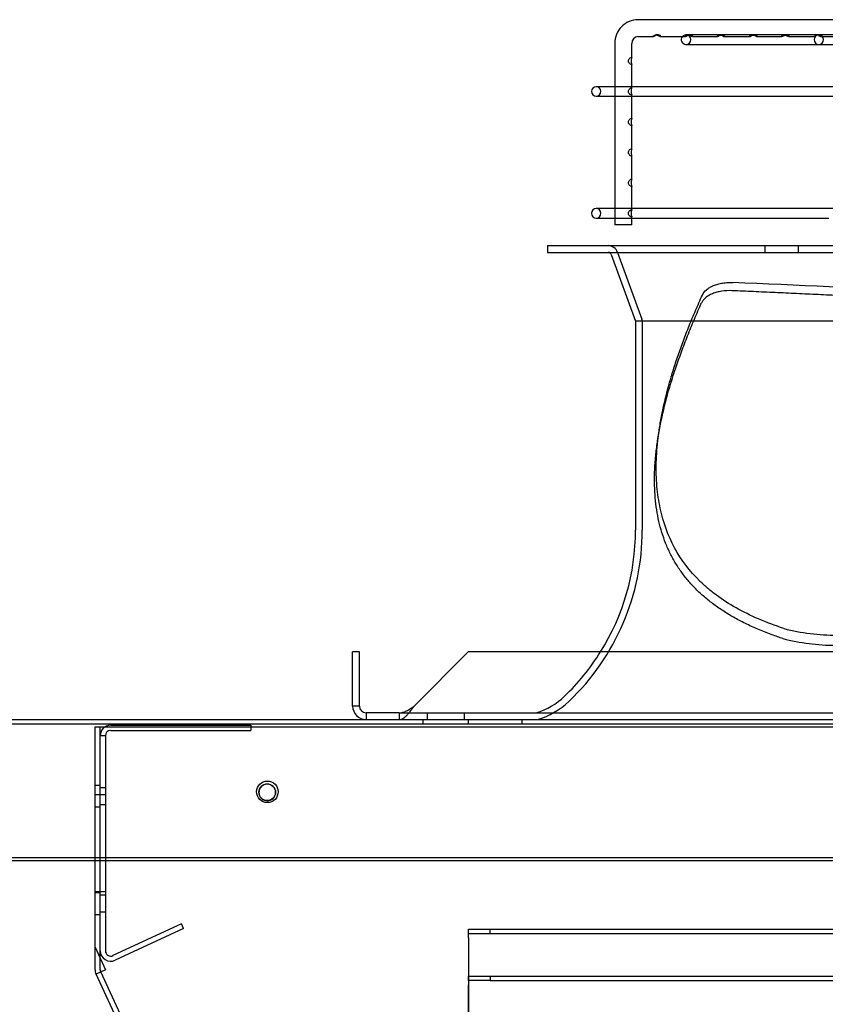
# Model space of a CAD drawing. Units: inches. Extents: x 0.4 to 16.7, y 0.3 to 10.7.
# Drawn here: x 7.9 to 8.2, y 3.5 to 3.9 of the extents above; entities that cross this region are included whole.
import ezdxf
from ezdxf.lldxf.tags import DXFTag

# ---------------------------------------------------------------- set-up
doc = ezdxf.new("R2010")
doc.units = ezdxf.units.IN
doc.header["$MEASUREMENT"] = 0
for name, color, linetype in [('0510F-3526_-_PAN', 7, 'Continuous'), ('0718F-3983_-_POS', 7, 'Continuous'), ('0718F-3984_-_POS', 7, 'Continuous'), ('0719F-2955_COND_', 7, 'Continuous'), ('0719F-4233_-_BLN', 7, 'Continuous'), ('118-00-11752_AF0', 7, 'Continuous'), ('A3G630-AR85-90', 7, 'Continuous'), ('Default', 7, 'Continuous'), ('MANIFOLD_SOLID_B', 7, 'Continuous')]:
    doc.layers.add(name, color=color, linetype=linetype)
tags = doc.linetypes.add('HIDDEN2', pattern=[0.1875, 0.125, -0.0625]).pattern_tags.tags
tags[6:7] = [DXFTag(74, 4), DXFTag(75, 0), DXFTag(340, '0'), DXFTag(46, 0.0), DXFTag(50, 0.0), DXFTag(44, 0.0), DXFTag(45, 0.0)]
tags[4:5] = [DXFTag(74, 4), DXFTag(75, 0), DXFTag(340, '0'), DXFTag(46, 0.0), DXFTag(50, 0.0), DXFTag(44, 0.0), DXFTag(45, 0.0)]

# ---------------------------------------------------------------- blocks, each defined once
blk = doc.blocks.new('SE3')
at = {"layer": '0510F-3526_-_PAN', "color": 7, "linetype": 'Continuous'}
for p, q in [((7.8343063471, 3.6036065209), (9.2860888471, 3.6036065209)), ((7.8395563471, 3.5474821522), (9.2808388471, 3.5474821522)), ((7.8395563471, 3.5462447153), (9.2808388471, 3.5462447153))]:
    blk.add_line(p, q, dxfattribs=at)
at = {"layer": '0510F-3526_-_PAN', "color": 7, "linetype": 'HIDDEN2'}
for p, q in [((8.0341300971, 3.6036065209), (8.0341300971, 3.6018565209)), ((8.0527150971, 3.6018565209), (8.0527150971, 3.6036065209)), ((8.0745725971, 3.6018565209), (8.0745725971, 3.6036065209)), ((7.8343063471, 3.6018565209), (9.2860888471, 3.6018565209))]:
    blk.add_line(p, q, dxfattribs=at)
at = {"layer": '0510F-3526_-_PAN', "color": 7, "linetype": 'Continuous'}
blk.add_circle((7.9709463471, 3.5742065209), 0.004375, dxfattribs=at)
at = {"layer": '0718F-3983_-_POS', "color": 7, "linetype": 'HIDDEN2'}
for p, q in [((7.9008238471, 3.5462447153), (7.9008238471, 3.6006166459)), ((7.9008238471, 3.6006166459), (7.9008790077, 3.6006166459)), ((7.9008790077, 3.6006166459), (9.2196432077, 3.6006166459)), ((7.9008790077, 3.5462447153), (7.9008790077, 3.6006166459)), ((7.9029238471, 3.5065279715), (7.9029238471, 3.6006166459)), ((7.9029238471, 3.5768166459), (7.9008238471, 3.5768166459)), ((7.9029238471, 3.5729474615), (7.9008238471, 3.5729474615)), ((7.9008238471, 3.5680666459), (7.9029238471, 3.5680666459)), ((7.9008238471, 3.5335724615), (7.9029238471, 3.5335724615)), ((7.9029238471, 3.5330666459), (7.9008238471, 3.5330666459)), ((7.9008238471, 3.5243166459), (7.9029238471, 3.5243166459)), ((8.4352812639, 2.3596663326), (7.9031304384, 3.5008674605))]:
    blk.add_line(p, q, dxfattribs=at)
at = {"layer": '0718F-3983_-_POS', "color": 7, "linetype": 'Continuous'}
for p, q in [((7.9008238471, 3.5017993337), (7.9008238471, 3.5462447153)), ((7.9008790077, 3.5109131437), (7.9008790077, 3.5462447153)), ((7.9008790077, 3.5109131437), (7.9051288471, 3.5017993337)), ((7.9029238471, 3.5017993337), (7.9029238471, 3.5065279715)), ((7.9051288471, 3.5017993337), (7.9012271921, 3.4999799621)), ((8.4185863783, 2.3904996068), (7.9012271921, 3.4999799621))]:
    blk.add_line(p, q, dxfattribs=at)
blk.add_circle((7.9708782077, 3.5740166459), 0.003395, dxfattribs=at)
for radius in [0.0043049999999998, 0.0022049999999999]:
    blk.add_arc((7.9051288471, 3.5017993337), radius, 180, 205, dxfattribs=at)
at = {"layer": '0718F-3984_-_POS', "color": 7, "linetype": 'Continuous'}
blk.add_arc((7.9708790077, 3.5739466459), 0.003395, 1.2456927398, 180.0639400751, dxfattribs=at)
at = {"layer": '0718F-3984_-_POS', "color": 7, "linetype": 'HIDDEN2'}
for start, end in [(180.0639400751, 0), (0, 1.2456927398)]:
    blk.add_arc((7.9708790077, 3.5739466459), 0.003395, start, end, dxfattribs=at)
at = {"layer": '0719F-2955_COND_', "color": 7, "linetype": 'HIDDEN2'}
for p, q in [((8.0527607077, 3.5148038275), (8.0527607077, 3.5183038275)), ((8.0527607077, 3.5183038275), (9.0677607077, 3.5183038275)), ((8.0527607077, 3.5165538275), (9.0677607077, 3.5165538275)), ((8.0615107077, 3.5165538275), (8.0615107077, 3.5183038275)), ((8.0527607077, 3.5148038275), (8.0527607077, 3.4798038275))]:
    blk.add_line(p, q, dxfattribs=at)
at = {"layer": '0719F-2955_COND_', "color": 7, "linetype": 'Continuous'}
for p, q in [((8.0527615077, 3.4991166459), (8.0615115077, 3.4991166459)), ((8.0527615077, 3.4973666459), (8.0527615077, 3.4991166459)), ((8.0615115077, 3.4991166459), (9.0590115077, 3.4991166459)), ((8.0615115077, 3.4991166459), (8.0615115077, 3.4973666459)), ((8.0527615077, 3.4973666459), (8.0527615077, 3.4956166459)), ((8.0615115077, 3.4973666459), (8.0527615077, 3.4973666459)), ((8.0527615077, 3.4606166459), (8.0527615077, 3.4956166459)), ((8.0615115077, 3.4973666459), (9.0590115077, 3.4973666459))]:
    blk.add_line(p, q, dxfattribs=at)
at = {"layer": '0719F-4233_-_BLN', "color": 7, "linetype": 'HIDDEN2'}
for p, q in [((7.9072113471, 3.6013096459), (7.9641738471, 3.6013096459)), ((7.9072113471, 3.5992096459), (7.9641738471, 3.5992096459)), ((7.9641738471, 3.6013096459), (7.9641738471, 3.5992096459)), ((7.9050238471, 3.5970221459), (7.9029238471, 3.5970221459)), ((7.9050238471, 3.5970221459), (7.9050238471, 3.5095221459)), ((7.9050238471, 3.5758366459), (7.9029238471, 3.5758366459)), ((7.9050238471, 3.5729596459), (7.9029238471, 3.5729596459)), ((7.9029238471, 3.5690466459), (7.9050238471, 3.5690466459)), ((7.9029238471, 3.5335846459), (7.9050238471, 3.5335846459)), ((7.9050238471, 3.5320866459), (7.9029238471, 3.5320866459)), ((7.9029238471, 3.5252966459), (7.9050238471, 3.5252966459)), ((7.9359597981, 3.5205141296), (7.9081358245, 3.5075395976)), ((7.9368472965, 3.5186108832), (7.9359597981, 3.5205141296)), ((7.9368472965, 3.5186108832), (7.9090233229, 3.5056363512))]:
    blk.add_line(p, q, dxfattribs=at)
for centre, radius, start, end in [((7.9072113471, 3.5970221459), 0.0042875, 90, 180), ((7.9072113471, 3.5970221459), 0.0021875, 90, 180), ((7.9072113471, 3.5095221459), 0.0042875000000002, 180, 295), ((7.9072113471, 3.5095221459), 0.0021875000000001, 180, 295)]:
    blk.add_arc(centre, radius, start, end, dxfattribs=at)
at = {"layer": '118-00-11752_AF0', "color": 7, "linetype": 'Continuous'}
for p, q in [((8.0848466128, 3.7965199067), (9.0356340144, 3.7965199067)), ((8.0848466128, 3.7965199067), (8.0848466128, 3.7937640012)), ((8.0848466128, 3.7937640012), (9.0356340144, 3.7937640012)), ((8.1108051919, 3.7928569542), (8.1206733845, 3.7657194245)), ((8.9998072428, 3.7657194245), (8.1206733845, 3.7657194245)), ((8.1206733845, 3.7657194245), (8.1206733845, 3.6807718752)), ((8.0083702349, 3.631165576), (8.0056143294, 3.631165576)), ((8.0056143294, 3.6091183319), (8.0056143294, 3.631165576)), ((8.0083702349, 3.6091183319), (8.0083702349, 3.631165576)), ((8.0306133352, 3.6091183319), (8.0526605792, 3.631165576)), ((9.067820048, 3.631165576), (8.0526605792, 3.631165576)), ((8.0083702349, 3.6091183319), (8.0056143294, 3.6091183319)), ((8.0111261404, 3.6063624264), (8.0111261404, 3.6036065209)), ((8.0244952249, 3.6063624264), (8.0111261404, 3.6063624264)), ((8.0244952249, 3.6063624264), (8.0244952249, 3.6036065209))]:
    blk.add_line(p, q, dxfattribs=at)
at = {"layer": '118-00-11752_AF0', "color": 7, "linetype": 'HIDDEN2'}
for p, q in [((8.1732430387, 3.7965199067), (8.1732430387, 3.7937640012)), ((8.1870225663, 3.7937640012), (8.1870225663, 3.7965199067)), ((8.1133951737, 3.7937987658), (8.1232633664, 3.7666612361)), ((8.12342929, 3.7657194245), (8.12342929, 3.6807718752)), ((8.0244952249, 3.6063624264), (9.0959854023, 3.6063624264)), ((8.03592929, 3.6063624264), (8.03592929, 3.6036065209)), ((8.0510867703, 3.6036065209), (8.0510867703, 3.6063624264))]:
    blk.add_line(p, q, dxfattribs=at)
for centre, radius, start, end in [((8.1095102009, 3.7923860484), 0.0041338582677165, 19.9831065229, 90), ((8.1206733845, 3.7657194245), 0.0027559055118323, 0, 19.9831065226), ((8.0269725971, 3.6807718752), 0.0964566929133859, 313.7372236706, 0), ((8.0269725971, 3.6807718752), 0.0937007874015749, 313.7372236706, 328.0342812492), ((8.0719009534, 3.6338181461), 0.0287145590547021, 287.0282974029, 313.7372236706), ((8.0719009534, 3.6338181461), 0.0314704645665012, 286.2603395528, 313.7372236706)]:
    blk.add_arc(centre, radius, start, end, dxfattribs=at)
at = {"layer": '118-00-11752_AF0', "color": 7, "linetype": 'Continuous'}
for centre, radius, start, end in [((8.1095102009, 3.7923860484), 0.0013779527559055, 19.9831065226, 90), ((8.0269725971, 3.6807718752), 0.0937007874015749, 328.0342812492, 0), ((8.0111261404, 3.6091183319), 0.0055118110236224, 180, 270), ((8.0111267162, 3.6091189077), 0.0027564813753434, 180.011968557, 269.988031443)]:
    blk.add_arc(centre, radius, start, end, dxfattribs=at)
for points, knots in [([(8.024495224915334, 3.606362426387916), (8.025005067435018, 3.606362426387917), (8.025514909954703, 3.606434155231744), (8.026534594994073, 3.606710259175916), (8.027044437513759, 3.60691452564115), (8.028064122553127, 3.607424699206883), (8.028573965072813, 3.607730405575871), (8.029593650112183, 3.608396979462517), (8.030103492631868, 3.608757584711816), (8.030613335151553, 3.609118331899728)], [0, 0, 0, 0, 0.25, 0.25, 0.5, 0.5, 0.75, 0.75, 1, 1, 1, 1]), ([(8.024495224915334, 3.603606520876106), (8.024543479049248, 3.603607250633272), (8.024656416145001, 3.603608958604141), (8.024850510802844, 3.603626633315197), (8.025093920550733, 3.603667252129799), (8.025426040450059, 3.603754914654484), (8.025814293220982, 3.603909114590018), (8.026217550190797, 3.604129699703205), (8.026645687590385, 3.60441688293459), (8.027228743380597, 3.604886415932447), (8.02795681573781, 3.605616458788714), (8.028685324403275, 3.606485913070597), (8.02920509264048, 3.607164065353481), (8.029604153497816, 3.60770410161203), (8.02994499292325, 3.608175831911733), (8.030298283339613, 3.608672585100562), (8.030517087127226, 3.608982156683025), (8.030613335151553, 3.609118331899727)], [0, 0, 0, 0, 0.0236721910228825, 0.0554039268869681, 0.0952021789263911, 0.1430791280370238, 0.2183974767079027, 0.2857857378423825, 0.341096483620599, 0.4285459797880876, 0.571565180595924, 0.6966834852049942, 0.7855312137686279, 0.8267213091989599, 0.8926793014852972, 0.9527914698704714, 1, 1, 1, 1])]:
    blk.add_open_spline(points, degree=3, knots=knots, dxfattribs=at)
at = {"layer": 'A3G630-AR85-90', "color": 7, "linetype": 'HIDDEN2'}
for centre, radius, start, end in [((5.1115802496, 4.1623297544), 3.05074698196332, 351.6047526534, 351.6877963692), ((8.2032188945, 3.7295309134), 0.0916049210792159, 255.9941809183, 269.5498947971), ((8.2027352889, 3.7252635851), 0.0914287187045539, 255.9877586451, 269.5666167992)]:
    blk.add_arc(centre, radius, start, end, dxfattribs=at)
for points, knots in [([(8.147864724289814, 3.776411755642798), (8.148226048297031, 3.777208122072686), (8.148794545440905, 3.777936291398048), (8.14976081151386, 3.778759985699831), (8.149967127862677, 3.778920107489529), (8.15039863934917, 3.779225794350076), (8.150624671989071, 3.779372110290965), (8.151333054484294, 3.779791749090416), (8.151845503446363, 3.78004587779618), (8.152675656991379, 3.78038763667611), (8.152963994797272, 3.780495361544562), (8.153553103145786, 3.780694220743259), (8.153854181191148, 3.780785590248009), (8.1547765338678, 3.781036057131273), (8.15541681192378, 3.781171649378175), (8.156748568176244, 3.781379538151549), (8.15744366360259, 3.781451585518099), (8.158845848284932, 3.781526660534623), (8.15955723455673, 3.781530698757043), (8.160279144276771, 3.78150090850332)], [0, 0, 0, 0, 0.2500000000000144, 0.2500000000000144, 0.3125000000000118, 0.3125000000000118, 0.3750000000000092, 0.3750000000000092, 0.4999999999999992, 0.4999999999999992, 0.5624999999999992, 0.5624999999999992, 0.6249999999999993, 0.6249999999999993, 0.7499999999999996, 0.7499999999999996, 0.8749999999999998, 0.8749999999999998, 1, 1, 1, 1]), ([(8.486548921128655, 3.75416915500996), (8.475261440634487, 3.755991774145353), (8.463338481615077, 3.7577556511214), (8.438283297419062, 3.761153265789731), (8.42513461269025, 3.76278482565316), (8.398034077950554, 3.765857398021759), (8.384079911552474, 3.767297773968068), (8.3556832855441, 3.769955707115002), (8.34124094899199, 3.771172547386148), (8.31946309063227, 3.772811675126069), (8.31218489231096, 3.773327130715136), (8.301271277173083, 3.774051866579034), (8.297641205189523, 3.774282997791442), (8.290346234769821, 3.774741910530666), (8.286691521134655, 3.774968661294815), (8.268387073214136, 3.776088408582252), (8.253644571504461, 3.776939238143738), (8.212641817391116, 3.779160328438617), (8.186316337097661, 3.780420411835412), (8.160279144276771, 3.78150090850332)], [0, 0, 0, 0, 0.1272109177444498, 0.1272109177444498, 0.2560279496577834, 0.2560279496577834, 0.3848449815711171, 0.3848449815711171, 0.5136620134844508, 0.5136620134844508, 0.5780705294411177, 0.5780705294411177, 0.6102747874194511, 0.6102747874194511, 0.6424790453977846, 0.6424790453977846, 0.7712960773111182, 0.7712960773111182, 1, 1, 1, 1]), ([(8.181048631272711, 3.640649301188054), (8.17742284002425, 3.641851795628555), (8.173986849983995, 3.64315166880211), (8.167499865696398, 3.645955530962701), (8.164450861546598, 3.647458892356563), (8.158745854763426, 3.650675329797356), (8.156088814779675, 3.652389145251174), (8.152403499321652, 3.655116934774102), (8.15122308708709, 3.656053730305264), (8.148956329329378, 3.657980687422776), (8.147869933085904, 3.658971357204696), (8.142673633226481, 3.664059623594209), (8.139265881162943, 3.668568883819176), (8.133912103339188, 3.678457454998694), (8.131966369662708, 3.68383660808055), (8.130107879807511, 3.692522697395291), (8.129662966072019, 3.695521891347732), (8.129261975210776, 3.700165641075547), (8.12917266498124, 3.701739382173705), (8.1290819187423, 3.704932681691028), (8.129080361851635, 3.706553626815456), (8.129163513131937, 3.7098414211011), (8.129248225156648, 3.711509121347038), (8.129502403131228, 3.714889780713146), (8.129672333266448, 3.716606480370237), (8.12998840267942, 3.719205552172823), (8.130104059599743, 3.720076853889023), (8.13035630858088, 3.72183320468153), (8.13049281386528, 3.72271754352772), (8.130933088764163, 3.725387688762853), (8.131267717266159, 3.727190685503934), (8.132390273987776, 3.732656904669994), (8.133295392485818, 3.736373897719315), (8.134622968931902, 3.741138270402461), (8.13489851787807, 3.742097648019431), (8.135467862012385, 3.744023826500284), (8.135761163741321, 3.744988995841606), (8.136667944487465, 3.747895897904964), (8.137311261771005, 3.749856008892695), (8.138673174862738, 3.753816078515077), (8.13939158382315, 3.755815521121411), (8.140898282870891, 3.759844118174652), (8.141687248749601, 3.761875209004661), (8.14333560562551, 3.765972972644385), (8.144194489157165, 3.768038373752274), (8.145979959094303, 3.772202002106747), (8.146907461392239, 3.774302221326609), (8.147864724289814, 3.776411755642798)], [0, 0, 0, 0, 0.0625000000000002, 0.0625000000000002, 0.1250000000000006, 0.1250000000000006, 0.1875000000000008, 0.1875000000000008, 0.2187500000000009, 0.2187500000000009, 0.250000000000001, 0.250000000000001, 0.3750000000000009, 0.3750000000000009, 0.5000000000000007, 0.5000000000000007, 0.5625000000000007, 0.5625000000000007, 0.5937500000000007, 0.5937500000000007, 0.6250000000000006, 0.6250000000000006, 0.6562500000000004, 0.6562500000000004, 0.6875000000000004, 0.6875000000000004, 0.7031250000000004, 0.7031250000000004, 0.7187500000000004, 0.7187500000000004, 0.7500000000000003, 0.7500000000000003, 0.8125000000000001, 0.8125000000000001, 0.828125, 0.828125, 0.84375, 0.84375, 0.875, 0.875, 0.90625, 0.90625, 0.9375, 0.9375, 0.96875, 0.96875, 1, 1, 1, 1]), ([(8.159916100559863, 3.778186349184236), (8.15846515446537, 3.778248793069138), (8.15706616018681, 3.778176050001726), (8.155381502067511, 3.777916399102879), (8.155048383981583, 3.777855822164822), (8.154400474719969, 3.777719556519843), (8.154084178106551, 3.777643654562568), (8.153157870913384, 3.777393041434158), (8.152570302662307, 3.77719555947772), (8.151734884826412, 3.776852849791807), (8.15146307069162, 3.776730261798187), (8.150943503100821, 3.776473161743195), (8.150695033026533, 3.776338451275724), (8.149982813798315, 3.775916309680549), (8.149552054038622, 3.775610974234001), (8.148779634395135, 3.774952365178573), (8.148437581893411, 3.774597342749499), (8.147865464243248, 3.773859981846986), (8.147632174542343, 3.773475412404504), (8.147452904911715, 3.773074800073176)], [0, 0, 0, 0, 0.2499999999999886, 0.2499999999999886, 0.3124999999999888, 0.3124999999999888, 0.374999999999989, 0.374999999999989, 0.4999999999999796, 0.4999999999999796, 0.5624999999999812, 0.5624999999999812, 0.6249999999999831, 0.6249999999999831, 0.7499999999999887, 0.7499999999999887, 0.8749999999999943, 0.8749999999999943, 1, 1, 1, 1]), ([(8.180597726780409, 3.63655541777802), (8.180227472127125, 3.636678882838714), (8.179487603721434, 3.6369255845124), (8.178393467166998, 3.637303067204301), (8.176715243596005, 3.637896695691385), (8.174490350172016, 3.638723447843411), (8.17176511846962, 3.639809985680909), (8.169127573723161, 3.640938306416146), (8.165723318468242, 3.642500611754626), (8.161677658346642, 3.644563410943703), (8.15715383121657, 3.647220658778674), (8.152960968645553, 3.65006333547504), (8.149097064030421, 3.653096500485725), (8.145560701657738, 3.65632541495111), (8.142351128025242, 3.659755509776304), (8.139473873997908, 3.663385270207513), (8.136935848806802, 3.667206014249435), (8.134739347640604, 3.671206343224591), (8.132879536750192, 3.675380951624877), (8.131348638028179, 3.679730366185619), (8.130139669322734, 3.684255208736637), (8.129246382638605, 3.68895620026034), (8.12866321102043, 3.693834163059522), (8.128385225439485, 3.698890031546062), (8.128408091922722, 3.704124831734112), (8.12872804737743, 3.709539552298379), (8.129544516093649, 3.716983642568818), (8.131276929794074, 3.726669464146739), (8.134433484736382, 3.738855664416549), (8.137912629139644, 3.749450376623154), (8.141179804554044, 3.758178042374736), (8.143419527257496, 3.763737372464861), (8.145328785920182, 3.768250186035992), (8.146423488805443, 3.770759717342549), (8.147139661519503, 3.772373765610765), (8.14734850037956, 3.772841031447072), (8.147452904911715, 3.773074800073176)], [0, 0, 0, 0, 0.0063567082428186, 0.0127020601582898, 0.0190360996929073, 0.0358457623097547, 0.0525853165182121, 0.0693497526927297, 0.0860532218039684, 0.1194721415809928, 0.1528760830005047, 0.1862978110468672, 0.2197700395060153, 0.2533255824709754, 0.2869975018924191, 0.320818315168669, 0.3546218018958748, 0.3882911055463569, 0.4218597447457693, 0.4553596283067625, 0.4888212517327393, 0.5222738718877167, 0.5557456637948013, 0.589263862852236, 0.6228548952288157, 0.6565444987888978, 0.6903535979213075, 0.757825022236339, 0.8250417288900073, 0.8921872995554515, 0.9257875743928571, 0.9594299720091409, 0.9762307885934389, 0.9931330878423411, 0.9965643295428032, 1, 1, 1, 1])]:
    blk.add_open_spline(points, degree=3, knots=knots, dxfattribs=at)
blk.add_rational_spline([(8.486781120001307, 3.750014001191124), (8.40296239824134, 3.763804349027517), (8.295740113254741, 3.77081456490313), (8.227697456747352, 3.775263208307106), (8.159916100559863, 3.778186349184236)], [1, 0.9529796731550383, 1, 0.9963069280141865, 0.9994938605866848], degree=2, knots=[0, 0, 0, 0.6011616099155822, 0.6011616099155822, 1, 1, 1], dxfattribs=at)
at = {"layer": 'MANIFOLD_SOLID_B', "color": 7, "linetype": 'Continuous'}
for p, q in [((8.2231149707, 3.8884982532), (8.1216757628, 3.8884982532)), ((8.1216757628, 3.8816084894), (8.1279826179, 3.8816084894)), ((8.1308157149, 3.8816084894), (8.141022174, 3.8816084894)), ((8.1438475627, 3.8816084894), (8.154055828, 3.8816084894)), ((8.2192478039, 3.8822974658), (8.1550465299, 3.8822974658)), ((8.1122413802, 3.8788525839), (8.1122413802, 3.8049943162)), ((8.119131144, 3.8730571955), (8.119131144, 3.8788525839)), ((8.1412048806, 3.878439198), (8.2195343529, 3.878439198)), ((8.119131144, 3.8606446432), (8.119131144, 3.8703259844)), ((8.1122413802, 3.8612147886), (8.1046891325, 3.8612147886)), ((8.219365537, 3.8612147886), (8.119131144, 3.8612147886)), ((8.1046891325, 3.8573565209), (8.1122413802, 3.8573565209)), ((8.119131144, 3.8482540459), (8.119131144, 3.8579309999)), ((8.119131144, 3.8573565209), (8.219365537, 3.8573565209)), ((8.119131144, 3.8358524711), (8.119131144, 3.8455228348)), ((8.119131144, 3.8234548322), (8.119131144, 3.83312126)), ((8.119131144, 3.811038344), (8.119131144, 3.8207331722)), ((8.1122413802, 3.8116084894), (8.1046891325, 3.8116084894)), ((8.2189555053, 3.8116084894), (8.119131144, 3.8116084894)), ((8.1046891325, 3.8077502217), (8.1122413802, 3.8077502217)), ((8.119131144, 3.8049943162), (8.119131144, 3.8083247007)), ((8.119131144, 3.8077502217), (8.1992412325, 3.8077502217)), ((8.119131144, 3.8049943162), (8.1122413802, 3.8049943162))]:
    blk.add_line(p, q, dxfattribs=at)
at = {"layer": 'MANIFOLD_SOLID_B', "color": 7, "linetype": 'HIDDEN2'}
for p, q in [((8.1298778146, 3.8822988437), (8.1289299151, 3.8822988437)), ((8.1308070725, 3.8816084894), (8.1308157149, 3.8816084894)), ((8.1550465299, 3.8822974658), (8.1412048806, 3.8822974658)), ((8.1429646484, 3.8822988437), (8.141915664, 3.8822988437)), ((8.1569105053, 3.8816084894), (8.1671129242, 3.8816084894)), ((8.1686780586, 3.8822988437), (8.1680730144, 3.8822988437)), ((8.1690221269, 3.8822988437), (8.1686780586, 3.8822988437)), ((8.1699382742, 3.8816084894), (8.1699454199, 3.8816084894)), ((8.1699454199, 3.8816084894), (8.1801518154, 3.8816084894)), ((8.1801518154, 3.8816084894), (8.1801525477, 3.8816084894)), ((8.1820833696, 3.8822988437), (8.1810434788, 3.8822988437)), ((8.1829714772, 3.8816084894), (8.1931894047, 3.8816084894)), ((8.1931894047, 3.8816084894), (8.1932022588, 3.8816084894)), ((8.19506089, 3.8822988437), (8.1941736578, 3.8822988437)), ((8.1960269666, 3.8816084894), (8.2062310341, 3.8816084894)), ((8.119131144, 3.8730453101), (8.119131144, 3.8730571955)), ((8.119131144, 3.8612147886), (8.1122413802, 3.8612147886)), ((8.119131144, 3.8606403095), (8.119131144, 3.8606446432)), ((8.1122413802, 3.8573565209), (8.119131144, 3.8573565209)), ((8.119131144, 3.8482421605), (8.119131144, 3.8482540459)), ((8.119131144, 3.8358405857), (8.119131144, 3.8358524711)), ((8.119131144, 3.8207331722), (8.119131144, 3.820733478)), ((8.119131144, 3.8116084894), (8.1122413802, 3.8116084894)), ((8.1122413802, 3.8077502217), (8.119131144, 3.8077502217)), ((8.119131144, 3.8110340103), (8.119131144, 3.811038344))]:
    blk.add_line(p, q, dxfattribs=at)
at = {"layer": 'MANIFOLD_SOLID_B', "color": 7, "linetype": 'Continuous'}
for centre, radius, start, end in [((8.1217776484, 3.8789619026), 0.0095368948124937, 90.6121205732, 180.656779728), ((8.1217922864, 3.8789481811), 0.0026628589793149, 92.5079981272, 182.0573732064), ((8.1412048806, 3.8803683319), 0.0019291338582677, 139.9947991152, 270), ((8.1046891325, 3.8592856547), 0.0019291338582677, 90, 270), ((8.1046891325, 3.8096793555), 0.0019291338582677, 90, 270)]:
    blk.add_arc(centre, radius, start, end, dxfattribs=at)
at = {"layer": 'MANIFOLD_SOLID_B', "color": 7, "linetype": 'HIDDEN2'}
for centre, start, end in [((8.1412048806, 3.8803683319), 90, 139.9947991152), ((8.1412048806, 3.8803683319), 270, 90), ((8.1952206286, 3.8803683319), 90, 270), ((8.1952206286, 3.8803683319), 270, 90), ((8.1046891325, 3.8592856547), 270, 90), ((8.1046891325, 3.8096793555), 270, 90)]:
    blk.add_arc(centre, 0.0019291338582677, start, end, dxfattribs=at)
for points, knots in [([(8.127965251197423, 3.88160960801015), (8.127872154352156, 3.881610629848177), (8.127824685101876, 3.881665047919427), (8.127870226793396, 3.881904681828282), (8.128070619689233, 3.882151946553933), (8.128682211050014, 3.882304145607237), (8.12893154097252, 3.882312620273168), (8.129421540528174, 3.882233763982851), (8.129657125692194, 3.882150407973219), (8.129859503290108, 3.882058350014291)], [0.6606390351230693, 0.6606390351230693, 0.6606390351230693, 0.6606390351230693, 0.7499999999999997, 0.7499999999999997, 0.8749999999999996, 0.8749999999999996, 0.9374999999999998, 0.9374999999999998, 1, 1, 1, 1]), ([(8.141007806695383, 3.881609507066701), (8.140946721065383, 3.881609376373144), (8.14090704089982, 3.881632934407512), (8.140856785851845, 3.881780115442642), (8.140944549848172, 3.882000489068955), (8.141466211370634, 3.882260185768504), (8.141763960561356, 3.882302452949986), (8.142071694758544, 3.882281021471698)], [0.5649787725974502, 0.5649787725974502, 0.5649787725974502, 0.5649787725974502, 0.625, 0.625, 0.75, 0.75, 0.82908548075743, 0.82908548075743, 0.82908548075743, 0.82908548075743]), ([(8.14209759908759, 3.882288675981819), (8.142026556663176, 3.882296008945719), (8.141955916646618, 3.882299553379999), (8.141649704452277, 3.882295816557975), (8.1414313207388, 3.88224168042492), (8.140946270493297, 3.882003559506054), (8.14085767426488, 3.881782971266421), (8.140905909917976, 3.881633666451054), (8.140945758739354, 3.881609448317574), (8.141007597412933, 3.881609508032319)], [0.169302141474059, 0.169302141474059, 0.169302141474059, 0.169302141474059, 0.1875000000000061, 0.1875000000000061, 0.2500000000000058, 0.2500000000000058, 0.3750000000000048, 0.3750000000000048, 0.4357898764071032, 0.4357898764071032, 0.4357898764071032, 0.4357898764071032]), ([(8.154055828039217, 3.881608489380076), (8.153927539952154, 3.881608489380073), (8.153874290586417, 3.881723968113437), (8.15411170075624, 3.882074401418871), (8.15446547265803, 3.882294381632695), (8.155417823970962, 3.882300476482902), (8.15592569924665, 3.882080600919168), (8.15657743938459, 3.881727792040521), (8.15677999445027, 3.881609267711296), (8.156909577817919, 3.881608490773393), (8.156910042975014, 3.881608489488803), (8.156910507176814, 3.881608489711655)], [0, 0, 0, 0, 0.125, 0.125, 0.25, 0.25, 0.375, 0.375, 0.5, 0.5, 0.5004512445755023, 0.5004512445755023, 0.5004512445755023, 0.5004512445755023]), ([(8.15691050461977, 3.881608489711666), (8.156782583244958, 3.881608551221488), (8.156584382826367, 3.881723453357868), (8.156163102145488, 3.881952252111575), (8.156048299062032, 3.88200998156011), (8.15592276232526, 3.882064440142695)], [0.5004512445753717, 0.5004512445753717, 0.5004512445753717, 0.5004512445753717, 0.625, 0.625, 0.6630438193260757, 0.6630438193260757, 0.6630438193260757, 0.6630438193260757]), ([(8.170082216074963, 3.881701642765437), (8.170101933309427, 3.881813816540266), (8.169989247840284, 3.882044639997793), (8.169468654300191, 3.882264047896189), (8.169239086364037, 3.882306615449509), (8.16875735216355, 3.882288441697919), (8.168504013707427, 3.882228300358712), (8.167839840317484, 3.881981997011075), (8.16753199212496, 3.881766701043716), (8.167118009644737, 3.881579489516213), (8.166991365903588, 3.881590956422585), (8.16695526771974, 3.881811236256029), (8.16706988541799, 3.882042661476308), (8.167763970767078, 3.882336154458218), (8.168331440123207, 3.882312321527122), (8.169217943190299, 3.881983614524762), (8.169526445245355, 3.881765623842625), (8.16993567317795, 3.881579589775006), (8.170062498840498, 3.881589468990608), (8.170082216074963, 3.881701642765437)], [0, 0, 0, 0, 0.1250000000000092, 0.1250000000000092, 0.1875000000000047, 0.1875000000000047, 0.2500000000000002, 0.2500000000000002, 0.3750000000000002, 0.3750000000000002, 0.5000000000000002, 0.5000000000000002, 0.6250000000000002, 0.6250000000000002, 0.7500000000000001, 0.7500000000000001, 0.8750000000000001, 0.8750000000000001, 1, 1, 1, 1]), ([(8.168937550372599, 3.88208295228965), (8.168888008940632, 3.882104109753918), (8.168836460983961, 3.882124870723984), (8.168337358282127, 3.882311609697449), (8.167773244149654, 3.88233752426919), (8.167074255164668, 3.882047011206136), (8.166956181256833, 3.881814616002115), (8.16698233284113, 3.881641251132609), (8.167024303378492, 3.881609735412495), (8.167094877159112, 3.881609490509511)], [0.2349502090050123, 0.2349502090050123, 0.2349502090050123, 0.2349502090050123, 0.25, 0.25, 0.375, 0.375, 0.5, 0.5, 0.5689100515749737, 0.5689100515749737, 0.5689100515749737, 0.5689100515749737]), ([(8.183002457807955, 3.881609413704209), (8.183081897103742, 3.881609857432263), (8.183126412193067, 3.88164948604024), (8.183131352470594, 3.881846722638527), (8.18298948623042, 3.882087065814398), (8.182241224615218, 3.882349280090214), (8.18167055933278, 3.882286699576984), (8.180813701299336, 3.88194022799185), (8.180522992331559, 3.881735917479419), (8.180133703979221, 3.881575197501448), (8.180015871949953, 3.881601921128383), (8.180014484755239, 3.88184870100726), (8.180157808858823, 3.882086369068419), (8.180913124984771, 3.88234987137265), (8.181484163208246, 3.882286134426483), (8.182337042233396, 3.881938145641939), (8.182622604899622, 3.881734571327454), (8.182816506555792, 3.881654512723347)], [0.0478071243037224, 0.0478071243037224, 0.0478071243037224, 0.0478071243037224, 0.125, 0.125, 0.25, 0.25, 0.375, 0.375, 0.5, 0.5, 0.625, 0.625, 0.75, 0.75, 0.875, 0.875, 1, 1, 1, 1]), ([(8.181073218150877, 3.882287613118879), (8.180879822867007, 3.882293366204984), (8.180695386832573, 3.882272934507053), (8.180163722138646, 3.882090770861473), (8.180016109886035, 3.881852293640573), (8.180014604734707, 3.881650361398936), (8.180059197976059, 3.881610253318075), (8.1801391388712, 3.881609660794181)], [0.1994319410917657, 0.1994319410917657, 0.1994319410917657, 0.1994319410917657, 0.25, 0.25, 0.375, 0.375, 0.4524406858376648, 0.4524406858376648, 0.4524406858376648, 0.4524406858376648]), ([(8.180392750218015, 3.881684794529215), (8.180583463250576, 3.881777624852449), (8.18085231482997, 3.881954172045212), (8.181335284384323, 3.882151559895346), (8.181448330794229, 3.882187803676475), (8.181565070105867, 3.882216325351369)], [0.5140210862778412, 0.5140210862778412, 0.5140210862778412, 0.5140210862778412, 0.625, 0.625, 0.6556031566478278, 0.6556031566478278, 0.6556031566478278, 0.6556031566478278]), ([(8.195923518925932, 3.882085317271761), (8.195664868453866, 3.882265889714315), (8.195145693049096, 3.88235369499612), (8.194189792080744, 3.882121730847643), (8.193806621682722, 3.881877687383656), (8.193392627613585, 3.881657648231437), (8.193267967577057, 3.881610847554951), (8.193183895190284, 3.881609872220352)], [0, 0, 0, 0, 0.125, 0.125, 0.25, 0.25, 0.333312803282819, 0.333312803282819, 0.333312803282819, 0.333312803282819]), ([(8.195031548342413, 3.882080381314279), (8.19529573825893, 3.881965425282286), (8.195513323615623, 3.881831441833544), (8.195919854360284, 3.881613437628939), (8.196075284441838, 3.881574124156962), (8.196208339208807, 3.881713100414255), (8.196182169397996, 3.881904744829208), (8.195923518925932, 3.882085317271761)], [0.6687256409931882, 0.6687256409931882, 0.6687256409931882, 0.6687256409931882, 0.75, 0.75, 0.875, 0.875, 1, 1, 1, 1]), ([(8.119128425704128, 3.870315759923048), (8.11912954571155, 3.870276799160518), (8.119121318750576, 3.870250073324289), (8.119036893715371, 3.87017731333541), (8.118859172705454, 3.870205001519113), (8.1183640811399, 3.870489258011245), (8.118025037261637, 3.870792017180677), (8.117743213275764, 3.871703724573106), (8.117871359975771, 3.87226085195351), (8.118384050518934, 3.872939556394513), (8.11868529437015, 3.873086812546738), (8.119057465885131, 3.873197281507842), (8.119145294407929, 3.873170704447709), (8.11912914808445, 3.873025970225914)], [0.3355910156777702, 0.3355910156777702, 0.3355910156777702, 0.3355910156777702, 0.375, 0.375, 0.5, 0.5, 0.625, 0.625, 0.75, 0.75, 0.875, 0.875, 1, 1, 1, 1]), ([(8.119129300843763, 3.857914868178476), (8.119129003638674, 3.857838030389204), (8.119093383859965, 3.857808281978167), (8.118887238332364, 3.857807455722875), (8.118649402892878, 3.857882644583476), (8.118105434968495, 3.858341406625461), (8.11782166430554, 3.858779810116551), (8.117817146679702, 3.859778118091652), (8.118099346923042, 3.860222370732699), (8.118642807744724, 3.860685445274695), (8.118885739328666, 3.860763344440374), (8.119013762460652, 3.860763344440377)], [0.4230715287866325, 0.4230715287866325, 0.4230715287866325, 0.4230715287866325, 0.4999999999999976, 0.4999999999999976, 0.6249999999999969, 0.6249999999999969, 0.7499999999999963, 0.7499999999999963, 0.8749999999999981, 0.8749999999999981, 1, 1, 1, 1]), ([(8.11912842570413, 3.845512610316749), (8.119129545711552, 3.845473649554219), (8.119121318750578, 3.84544692371799), (8.119036893715373, 3.845374163729111), (8.118859172705456, 3.845401851912814), (8.118364081139902, 3.845686108404946), (8.11802503726164, 3.845988867574378), (8.117743213275764, 3.846900574966807), (8.117871359975771, 3.847457702347211), (8.118384050518936, 3.848136406788214), (8.118685294370152, 3.848283662940439), (8.119057465885133, 3.848394131901542), (8.119145294407932, 3.84836755484141), (8.119129148084452, 3.848222820619615)], [0.3355910156777778, 0.3355910156777778, 0.3355910156777778, 0.3355910156777778, 0.375, 0.375, 0.5, 0.5, 0.625, 0.625, 0.75, 0.75, 0.875, 0.875, 1, 1, 1, 1]), ([(8.11912842570413, 3.833111035513599), (8.119129545711552, 3.833072074751069), (8.119121318750578, 3.83304534891484), (8.119036893715375, 3.832972588925961), (8.118859172705458, 3.833000277109664), (8.118364081139902, 3.833284533601796), (8.11802503726164, 3.833587292771228), (8.117743213275766, 3.834499000163657), (8.117871359975773, 3.835056127544061), (8.118384050518936, 3.835734831985064), (8.118685294370152, 3.835882088137289), (8.119057465885135, 3.835992557098393), (8.119145294407932, 3.83596598003826), (8.119129148084452, 3.835821245816465)], [0.3355910156777679, 0.3355910156777679, 0.3355910156777679, 0.3355910156777679, 0.375, 0.375, 0.5, 0.5, 0.625, 0.625, 0.75, 0.75, 0.875, 0.875, 1, 1, 1, 1]), ([(8.11912923060574, 3.820710833631632), (8.119130326801118, 3.820682620937822), (8.119126382745769, 3.820660694054479), (8.119070791650604, 3.820570308887325), (8.118913255301162, 3.820585575834729), (8.118444221150355, 3.820823518840009), (8.118104720190138, 3.821084244955333), (8.117751437122749, 3.821952836359831), (8.117821576470188, 3.822526612393342), (8.118298429505469, 3.823267285965389), (8.118616410846348, 3.82344513086052), (8.119020296467694, 3.823591341021076), (8.119128940363955, 3.823577995229391), (8.11913110895598, 3.823456609269052)], [0.3467864865687897, 0.3467864865687897, 0.3467864865687897, 0.3467864865687897, 0.375, 0.375, 0.5, 0.5, 0.625, 0.625, 0.75, 0.75, 0.875, 0.875, 1, 1, 1, 1]), ([(8.119129300843765, 3.808308568965876), (8.119129003638678, 3.808231731176604), (8.119093383859969, 3.808201982765567), (8.118887238332368, 3.808201156510276), (8.11864940289288, 3.808276345370876), (8.118105434968498, 3.808735107412861), (8.117821664305541, 3.809173510903952), (8.117817146679705, 3.810171818879053), (8.118099346923046, 3.810616071520099), (8.118642807744727, 3.811079146062095), (8.11888573932867, 3.811157045227775), (8.119013762460654, 3.811157045227778)], [0.4230715287866527, 0.4230715287866527, 0.4230715287866527, 0.4230715287866527, 0.5, 0.5, 0.625, 0.625, 0.75, 0.75, 0.875, 0.875, 1, 1, 1, 1])]:
    blk.add_open_spline(points, degree=3, knots=knots, dxfattribs=at)
at = {"layer": 'MANIFOLD_SOLID_B', "color": 7, "linetype": 'Continuous'}
for points, knots in [([(8.129859503290108, 3.882058350014291), (8.130264258485932, 3.881874234096436), (8.130520101888004, 3.881693569214716), (8.130870661502124, 3.881574511946966), (8.130974570606329, 3.881623980621563), (8.130924877840236, 3.881906070912153), (8.130731298234824, 3.882151266324672), (8.129910810477412, 3.882355782029782), (8.129341093039658, 3.882240537797927), (8.128536715046168, 3.881877071953596), (8.128273590721362, 3.881694276616528), (8.12804676660827, 3.881617286060044), (8.128002380180337, 3.881609200479621), (8.127965251197423, 3.88160960801015)], [0, 0, 0, 0, 0.1249999999999999, 0.1249999999999999, 0.2499999999999999, 0.2499999999999999, 0.3749999999999998, 0.3749999999999998, 0.4999999999999998, 0.4999999999999998, 0.6249999999999998, 0.6249999999999998, 0.6606390351230693, 0.6606390351230693, 0.6606390351230693, 0.6606390351230693]), ([(8.143871775956098, 3.881609429733123), (8.143932753155983, 3.881609523879025), (8.143972245967385, 3.881633408654256), (8.144023996804867, 3.881778631720395), (8.143943983701316, 3.881998958157165), (8.143298498802087, 3.882321371177775), (8.14274176990114, 3.882330130228967), (8.141830149118663, 3.882026488998869), (8.1414978863471, 3.881798460880421), (8.141165156408444, 3.881637553593864), (8.141073937786539, 3.881609648555093), (8.141007806695383, 3.881609507066701)], [0.0646450060760299, 0.0646450060760299, 0.0646450060760299, 0.0646450060760299, 0.125, 0.125, 0.25, 0.25, 0.375, 0.375, 0.5, 0.5, 0.5649787725974502, 0.5649787725974502, 0.5649787725974502, 0.5649787725974502]), ([(8.142071694758544, 3.882281021471698), (8.142250355463174, 3.882268579035833), (8.142432381709034, 3.882234666361933), (8.143060129262055, 3.882024623410269), (8.143384466419523, 3.881797758994815), (8.143603322380145, 3.881691482764587)], [0.82908548075743, 0.82908548075743, 0.82908548075743, 0.82908548075743, 0.875, 0.875, 1, 1, 1, 1]), ([(8.156910507176814, 3.881608489711655), (8.157038632277066, 3.881608551221468), (8.157093980737272, 3.88172345335784), (8.156861737906578, 3.88207461603742), (8.156507466582884, 3.882295797981554), (8.15555108737798, 3.882299111974804), (8.155043955830735, 3.882078742919803), (8.154389348465996, 3.881726848640256), (8.154184116126281, 3.88160848938008), (8.154055828039217, 3.881608489380076)], [0.5004512445755023, 0.5004512445755023, 0.5004512445755023, 0.5004512445755023, 0.625, 0.625, 0.75, 0.75, 0.875, 0.875, 1, 1, 1, 1]), ([(8.11912914808445, 3.873025970225914), (8.11911300176097, 3.872881236004119), (8.118979305001199, 3.872581474774386), (8.118852272367526, 3.871668702021291), (8.11892364698611, 3.871109248721903), (8.119079471043136, 3.870542707146785), (8.119125993198583, 3.870400377461254), (8.119128425704128, 3.870315759923048)], [0, 0, 0, 0, 0.125, 0.125, 0.25, 0.25, 0.3355910156777702, 0.3355910156777702, 0.3355910156777702, 0.3355910156777702]), ([(8.119129686597102, 3.860657036668385), (8.119129833781411, 3.860610030903911), (8.119116660364742, 3.86054520856731), (8.119026395080345, 3.860228772579431), (8.118887171422937, 3.85979079046591), (8.11888504430909, 3.858793894266525), (8.119023901661183, 3.858350064835958), (8.11911587943271, 3.858029285486194), (8.119129486563077, 3.857962883041383), (8.119129300843763, 3.857914868178476)], [0.0776758792814722, 0.0776758792814722, 0.0776758792814722, 0.0776758792814722, 0.1249999999999994, 0.1249999999999994, 0.2499999999999988, 0.2499999999999988, 0.3749999999999982, 0.3749999999999982, 0.4230715287866325, 0.4230715287866325, 0.4230715287866325, 0.4230715287866325]), ([(8.119129148084452, 3.848222820619615), (8.119113001760972, 3.84807808639782), (8.1189793050012, 3.847778325168087), (8.118852272367528, 3.846865552414992), (8.118923646986111, 3.846306099115604), (8.119079471043138, 3.845739557540486), (8.119125993198583, 3.845597227854955), (8.11912842570413, 3.845512610316749)], [0, 0, 0, 0, 0.125, 0.125, 0.25, 0.25, 0.3355910156777778, 0.3355910156777778, 0.3355910156777778, 0.3355910156777778]), ([(8.119129148084452, 3.835821245816465), (8.119113001760972, 3.83567651159467), (8.1189793050012, 3.835376750364937), (8.118852272367528, 3.834463977611842), (8.118923646986111, 3.833904524312454), (8.11907947104314, 3.833337982737336), (8.119125993198585, 3.833195653051805), (8.11912842570413, 3.833111035513599)], [0, 0, 0, 0, 0.125, 0.125, 0.25, 0.25, 0.3355910156777679, 0.3355910156777679, 0.3355910156777679, 0.3355910156777679]), ([(8.11913110895598, 3.823456609269052), (8.119133277548004, 3.823335223308714), (8.119012571600559, 3.823077307787256), (8.118857999009446, 3.822206439483139), (8.118897806184421, 3.821631955820309), (8.119062394236684, 3.820978374518744), (8.119125470106379, 3.820807617306489), (8.11912923060574, 3.820710833631632)], [0, 0, 0, 0, 0.125, 0.125, 0.25, 0.25, 0.3467864865687897, 0.3467864865687897, 0.3467864865687897, 0.3467864865687897]), ([(8.119129686597105, 3.811050737455786), (8.119129833781413, 3.811003731691311), (8.119116660364744, 3.810938909354709), (8.119026395080347, 3.810622473366831), (8.11888717142294, 3.81018449125331), (8.118885044309092, 3.809187595053925), (8.119023901661185, 3.808743765623358), (8.119115879432714, 3.808422986273595), (8.119129486563079, 3.808356583828783), (8.119129300843765, 3.808308568965876)], [0.0776758792814692, 0.0776758792814692, 0.0776758792814692, 0.0776758792814692, 0.125, 0.125, 0.25, 0.25, 0.375, 0.375, 0.4230715287866527, 0.4230715287866527, 0.4230715287866527, 0.4230715287866527])]:
    blk.add_open_spline(points, degree=3, knots=knots, dxfattribs=at)
at = {"layer": 'MANIFOLD_SOLID_B', "color": 7, "linetype": 'HIDDEN2'}
blk.add_open_spline([(8.16851491428448, 3.88221713662935), (8.168648559435951, 3.882250108948483), (8.168787659307275, 3.882271898279991), (8.168924529376783, 3.882281478853531)], degree=3, dxfattribs=at)

msp = doc.modelspace()

# ---------------------------------------------------------------- block references
at = {"layer": 'Default'}
msp.add_blockref('SE3', (0, 0), dxfattribs=at)

doc.saveas('drawing.dxf')
